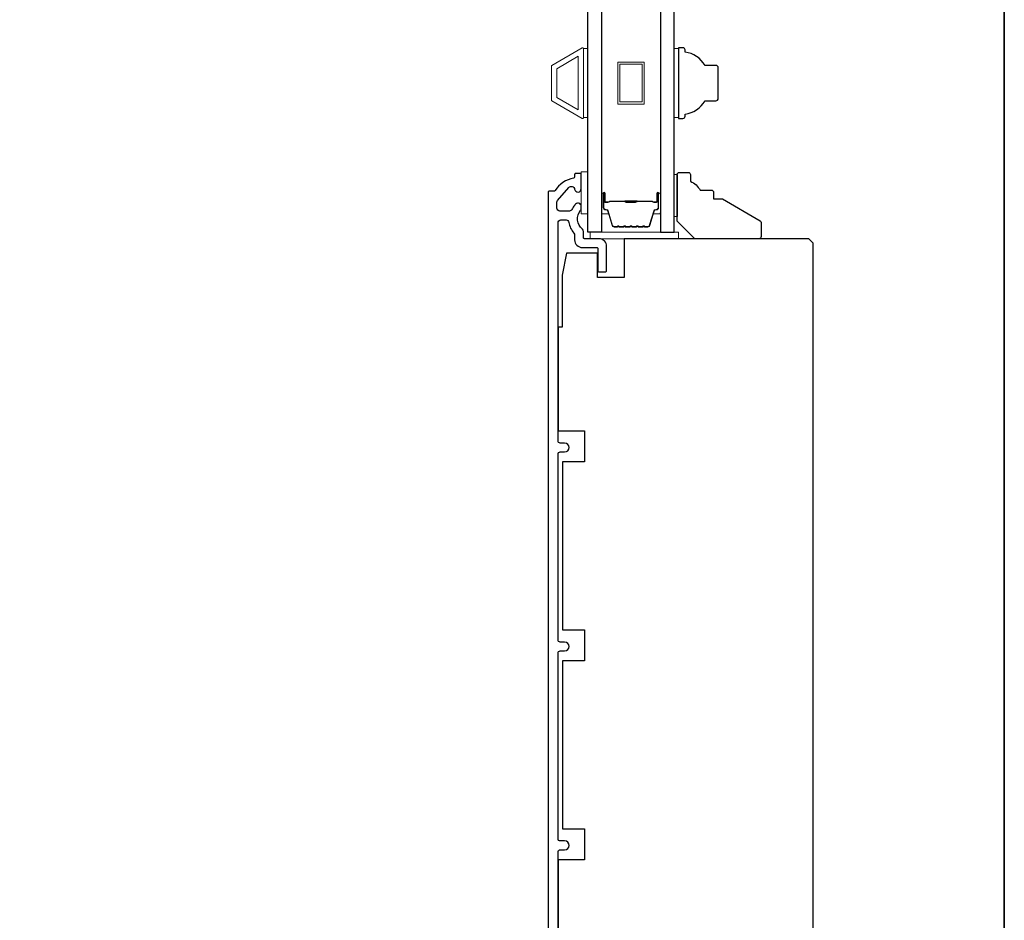
# Model space of a CAD drawing. Extents: x 3441 to 3798, y 326 to 535.
# Drawn here: x 3581 to 3590, y 507 to 515 of the extents above; entities that cross this region are included whole.
import ezdxf

# ---------------------------------------------------------------- set-up
doc = ezdxf.new("R2010")
doc.units = 0
doc.header["$LTSCALE"] = 250
doc.header["$MEASUREMENT"] = 0
for name, color, linetype, lineweight in [('6', 6, 'CONTINUOUS', 5), ('8', 7, 'CONTINUOUS', 35), ('Butal', 9, 'CONTINUOUS', 15), ('Frame & Sash Cladding', 3, 'CONTINUOUS', 15), ('Spacer Bar', 1, 'CONTINUOUS', 9), ('Visible (ANSI)', 7, 'CONTINUOUS', 25), ('Wood', 7, 'CONTINUOUS', 25)]:
    doc.layers.add(name, color=color, linetype=linetype, lineweight=lineweight)
doc.layers.add('Glass', color=6, linetype='CONTINUOUS')

msp = doc.modelspace()

# ---------------------------------------------------------------- linework, layer by layer
at = {"layer": '6'}
for points in [[(3585.83733, 514.91613), (3585.79796, 514.91613), (3585.79796, 514.30114), (3585.83733, 514.30114)], [(3586.64432, 514.91586), (3586.60495, 514.91586), (3586.60495, 514.30086), (3586.64432, 514.30086)], [(3585.83733, 513.44301), (3585.83733, 513.81703), (3585.77827, 513.81703), (3585.77827, 513.44301)], [(3585.85701, 513.22254), (3586.64441, 513.22254), (3586.64441, 513.2816), (3585.85701, 513.2816)]]:
    msp.add_lwpolyline(points, close=True, dxfattribs=at)
at = {"layer": '6', "lineweight": 13}
msp.add_lwpolyline([(3586.63605, 513.41939), (3586.63605, 513.7934), (3586.60495, 513.7934), (3586.60495, 513.41939)], close=True, dxfattribs=at)
at = {"layer": '8', "linetype": 'Continuous'}
msp.add_lwpolyline([(3550.58253, 530.43314), (3589.54591, 530.43314), (3589.54591, 499.13034), (3550.58253, 499.13034)], close=True, dxfattribs=at)
at = {"layer": 'Butal'}
for points in [[(3585.95937, 513.61858), (3585.95937, 513.45408, 0.4142136), (3585.96922, 513.44423), (3586.02138, 513.44423), (3586.01403, 513.46826, 0.3297505), (3585.99989, 513.47873), (3585.9952, 513.47873, -0.4142136), (3585.97512, 513.49881), (3585.97512, 513.62842), (3585.96922, 513.62842, 0.4142136)], [(3586.48291, 513.61858), (3586.48291, 513.45408, -0.4142136), (3586.47306, 513.44423), (3586.4209, 513.44423), (3586.42825, 513.46826, -0.3297505), (3586.4424, 513.47873), (3586.44708, 513.47873, 0.4142136), (3586.46716, 513.49881), (3586.46716, 513.62842), (3586.47306, 513.62842, -0.4142136)]]:
    msp.add_lwpolyline(points, format="xyb", close=True, dxfattribs=at)
at = {"layer": 'Frame & Sash Cladding'}
msp.add_lwpolyline([(3585.51611, 514.76584, 0.2679492), (3585.51253, 514.75963), (3585.51253, 514.45709, 0.2679492), (3585.51611, 514.45088), (3585.78721, 514.29436, 0.5773503), (3585.79796, 514.30057), (3585.79796, 514.91615, 0.5773503), (3585.78721, 514.92236)], format="xyb", close=True, dxfattribs=at)
msp.add_lwpolyline([(3585.75071, 514.84701), (3585.75071, 514.37026), (3585.55977, 514.4805), (3585.55977, 514.73677)], close=True, dxfattribs=at)
at = {"layer": 'Glass', "color": 1}
for points in [[(3585.83733, 521.45084), (3585.95937, 521.45084), (3585.95937, 513.2816), (3585.83733, 513.2816)], [(3586.60495, 521.45084), (3586.48291, 521.45084), (3586.48291, 513.2816), (3586.60495, 513.2816)]]:
    msp.add_lwpolyline(points, close=True, dxfattribs=at)
at = {"layer": 'Spacer Bar'}
for points in [[(3586.10303, 514.79564), (3586.33925, 514.79564), (3586.33925, 514.42163), (3586.10303, 514.42163)], [(3586.12272, 514.77595), (3586.31956, 514.77595), (3586.31956, 514.44131), (3586.12272, 514.44131)]]:
    msp.add_lwpolyline(points, close=True, dxfattribs=at)
for points in [[(3586.17462, 513.32612, -0.2262769), (3586.17074, 513.32798), (3586.16803, 513.33133, 0.4769755), (3586.16026, 513.33133), (3586.15754, 513.32798, -0.2262769), (3586.15366, 513.32612), (3586.11762, 513.32612, -0.2262769), (3586.11374, 513.32798), (3586.11103, 513.33133, 0.4769755), (3586.10326, 513.33133), (3586.10054, 513.32798, -0.2262769), (3586.09666, 513.32612), (3586.07207, 513.32612, -0.3297505), (3586.05325, 513.34005), (3586.01401, 513.46838, 0.3297505), (3585.99949, 513.47912), (3585.99481, 513.47912, -0.4142136), (3585.97512, 513.49881), (3585.97512, 513.62842, -1), (3585.99012, 513.62842), (3585.99012, 513.55505, 0.4142136), (3585.99603, 513.54914), (3586.01618, 513.54914), (3586.01618, 513.54464), (3585.99743, 513.54464, -0.4142136), (3585.98562, 513.55645), (3585.98562, 513.62842, 1), (3585.97962, 513.62842), (3585.97962, 513.49881, 0.4142136), (3585.99481, 513.48362), (3585.99949, 513.48362, -0.3297505), (3586.01832, 513.46969), (3586.05755, 513.34137, 0.3297505), (3586.07207, 513.33062), (3586.09666, 513.33062, 0.2262769), (3586.09705, 513.33081), (3586.09976, 513.33416, -0.4769755), (3586.11452, 513.33416), (3586.11724, 513.33081, 0.2262769), (3586.11762, 513.33062), (3586.15366, 513.33062, 0.2262769), (3586.15405, 513.33081), (3586.15676, 513.33416, -0.4769755), (3586.17152, 513.33416), (3586.17423, 513.33081, 0.2262769), (3586.17462, 513.33062), (3586.2106, 513.33063, 0.2566329), (3586.21105, 513.33081), (3586.21376, 513.33416, -0.4769755), (3586.22852, 513.33416), (3586.23123, 513.33081, 0.2262769), (3586.23162, 513.33062), (3586.2676, 513.33063, 0.2566329), (3586.26805, 513.33081), (3586.27076, 513.33416, -0.4769755), (3586.28552, 513.33416), (3586.28823, 513.33081, 0.2262769), (3586.28862, 513.33062), (3586.3246, 513.33063, 0.2566329), (3586.32505, 513.33081), (3586.32776, 513.33416, -0.4769755), (3586.34252, 513.33416), (3586.34523, 513.33081, 0.2262769), (3586.34562, 513.33062), (3586.37021, 513.33062, 0.3297505), (3586.38473, 513.34137), (3586.42396, 513.46969, -0.3297505), (3586.44279, 513.48362), (3586.44747, 513.48362, 0.4142136), (3586.46266, 513.49881), (3586.46266, 513.62842, 1), (3586.45666, 513.62842), (3586.45666, 513.55645, -0.4142136), (3586.44485, 513.54464), (3586.4261, 513.54464), (3586.4261, 513.54914), (3586.44625, 513.54914, 0.4142136), (3586.45216, 513.55505), (3586.45216, 513.62842, -1), (3586.46716, 513.62842), (3586.46716, 513.49881, -0.4142136), (3586.44747, 513.47912), (3586.44279, 513.47912, 0.3297505), (3586.42827, 513.46838), (3586.38904, 513.34005, -0.3297505), (3586.37021, 513.32612), (3586.34562, 513.32612, -0.2262769), (3586.34174, 513.32798), (3586.33903, 513.33133, 0.4769755), (3586.33125, 513.33133), (3586.32854, 513.32798, -0.2262769), (3586.32466, 513.32612), (3586.28862, 513.32612, -0.2262769), (3586.28474, 513.32798), (3586.28203, 513.33133, 0.4769755), (3586.27425, 513.33133), (3586.27154, 513.32798, -0.2262769), (3586.26766, 513.32612), (3586.23162, 513.32612, -0.2262769), (3586.22774, 513.32798), (3586.22503, 513.33133, 0.4769755), (3586.21725, 513.33133), (3586.21454, 513.32798, -0.2262769), (3586.21066, 513.32612)], [(3585.99873, 513.55114), (3586.02359, 513.55114, 0.2290698), (3586.02992, 513.55406, -0.2244814), (3586.03533, 513.55662), (3586.16449, 513.55662, -0.2896395), (3586.17081, 513.55262, 0.272736), (3586.17965, 513.54664), (3586.26263, 513.54664, 0.2727361), (3586.27147, 513.55262, -0.2896395), (3586.27779, 513.55662), (3586.40695, 513.55662, -0.2244814), (3586.41236, 513.55406, 0.2290698), (3586.41869, 513.55114), (3586.44355, 513.55114), (3586.44355, 513.54914), (3586.4187, 513.54914, -0.228585), (3586.41082, 513.5528, 0.2244814), (3586.40695, 513.55462), (3586.27779, 513.55462, 0.2896395), (3586.27327, 513.55177, -0.2741413), (3586.26269, 513.54464), (3586.17959, 513.54464, -0.2741413), (3586.16901, 513.55177, 0.2896395), (3586.16449, 513.55462), (3586.03533, 513.55462, 0.2244814), (3586.03146, 513.5528, -0.228585), (3586.02358, 513.54914), (3585.99873, 513.54914)]]:
    msp.add_lwpolyline(points, format="xyb", close=True, dxfattribs=at)
msp.add_lwpolyline([(3586.16453, 513.55462, 0.0018851), (3586.16449, 513.55462), (3586.03533, 513.55462, 0.2244814), (3586.03146, 513.5528, -0.228585), (3586.02358, 513.54914), (3585.99873, 513.54914), (3585.99873, 513.55114), (3586.02359, 513.55114, 0.2290698), (3586.02992, 513.55406, -0.2244814), (3586.03533, 513.55662), (3586.16449, 513.55662, 0.2142452), (3586.16594, 513.55727, -0.2142452), (3586.17117, 513.55962), (3586.27111, 513.55962, -0.2142452), (3586.27634, 513.55727, 0.2142452), (3586.27779, 513.55662), (3586.40695, 513.55662, -0.2244814), (3586.41236, 513.55406, 0.2290698), (3586.41869, 513.55114), (3586.44355, 513.55114), (3586.44355, 513.54914), (3586.4187, 513.54914, -0.228585), (3586.41082, 513.5528, 0.2244814), (3586.40695, 513.55462), (3586.27779, 513.55462, -0.2142452), (3586.27485, 513.55594, 0.2142452), (3586.27111, 513.55762), (3586.17117, 513.55762, 0.2142452), (3586.16743, 513.55594, -0.2142452), (3586.16449, 513.55462)], format="xyb", dxfattribs=at)
at = {"layer": 'Visible (ANSI)', "color": 3}
msp.add_lwpolyline([(3585.57158, 506.85444), (3585.57158, 507.75995, -0.4142136), (3585.59127, 507.77964), (3585.63064, 507.77964, 1), (3585.63064, 507.85838), (3585.59127, 507.85838, -0.4142136), (3585.57158, 507.87806), (3585.57158, 509.5316, -0.4142136), (3585.59127, 509.55129), (3585.63064, 509.55129, 1), (3585.63064, 509.63003), (3585.59127, 509.63003, -0.4142136), (3585.57158, 509.64971), (3585.57158, 511.30325, -0.4142136), (3585.59127, 511.32294), (3585.63064, 511.32294, 1), (3585.63064, 511.40168), (3585.59127, 511.40168, -0.4142136), (3585.57158, 511.42136), (3585.57158, 513.36427, -0.4142136), (3585.59717, 513.38986), (3585.64332, 513.38986, -0.3680978), (3585.66858, 513.36835, 0.1373251), (3585.7131, 513.27201, -0.1783197), (3585.71922, 513.25541), (3585.71922, 513.2127, 0.4142136), (3585.78812, 513.1438), (3585.91607, 513.1438, -0.4142136), (3585.92591, 513.13396), (3585.92591, 512.93711, 0.4142136), (3585.93575, 512.92727), (3585.99481, 512.92727, 0.4142136), (3586.00465, 512.93711), (3586.00465, 513.15364, 0.4142136), (3585.93575, 513.22254), (3585.8078, 513.22254, -0.4142136), (3585.79796, 513.23238), (3585.79796, 513.28812, 0.2260047), (3585.78849, 513.30799, -0.418542), (3585.77231, 513.47548, 0.1758987), (3585.77827, 513.49189), (3585.77827, 513.51034, 0.7925489), (3585.7223, 513.52347, -0.0620696), (3585.72096, 513.52144, 0.0621486), (3585.69539, 513.48282, -0.284915), (3585.67247, 513.4686), (3585.58733, 513.4686, -0.4142136), (3585.56174, 513.49419), (3585.56174, 513.54734, -0.1827391), (3585.56814, 513.56427), (3585.66832, 513.67782, -0.6326948), (3585.71961, 513.66305, 0.9220382), (3585.77827, 513.66782), (3585.77827, 513.79341, 0.4142136), (3585.76843, 513.80325), (3585.72906, 513.80325, 0.4142136), (3585.71922, 513.79341), (3585.71922, 513.77086, -0.3701948), (3585.71087, 513.76113, 0.2211771), (3585.54509, 513.65063, -0.2615513), (3585.53644, 513.64577), (3585.49284, 513.64577, 0.4142136), (3585.483, 513.63593), (3585.483, 506.50011, 0.4142136)], format="xyb", dxfattribs=at)
at = {"layer": 'Visible (ANSI)'}
msp.add_lwpolyline([(3587.8452, 505.97846), (3587.8452, 513.18317), (3587.80583, 513.22254), (3586.16016, 513.22254), (3586.16016, 512.87805), (3585.92394, 512.87805), (3585.92394, 513.09459), (3585.64835, 513.09459), (3585.60898, 512.89774), (3585.60898, 512.43514), (3585.57158, 512.43514), (3585.57158, 511.50995), (3585.8078, 511.50995), (3585.8078, 511.23436), (3585.61095, 511.23436), (3585.61095, 509.7383), (3585.8078, 509.7383), (3585.8078, 509.46271), (3585.61095, 509.46271), (3585.61095, 507.96665), (3585.8078, 507.96665), (3585.8078, 507.69106), (3585.57158, 507.69106), (3585.57158, 506.87405)], dxfattribs=at)
at = {"layer": 'Wood'}
for points in [[(3586.977, 514.45088, 0.4142136), (3586.99865, 514.47253), (3586.99865, 514.74419, 0.4142136), (3586.977, 514.76584), (3586.88054, 514.76584, 0.2381249), (3586.70338, 514.88395), (3586.70338, 514.90363, 0.4142136), (3586.68369, 514.92332), (3586.64432, 514.92332), (3586.64432, 514.2934), (3586.68369, 514.2934, 0.4142136), (3586.70338, 514.31309), (3586.70338, 514.33277, 0.2381249), (3586.88054, 514.45088)], [(3586.73102, 513.81309, -0.4142136), (3586.7507, 513.7934), (3586.7507, 513.73435, -0.1530568), (3586.83826, 513.65561), (3586.93669, 513.65561, -0.4142136), (3586.95637, 513.63593), (3586.95637, 513.57687), (3587.03511, 513.57687), (3587.37078, 513.38307, -0.2679492), (3587.38062, 513.36603), (3587.38062, 513.24223, -0.4142136), (3587.36093, 513.22254), (3586.79007, 513.22254), (3586.63259, 513.38002), (3586.63259, 513.7934, -0.4142136), (3586.65228, 513.81309)]]:
    msp.add_lwpolyline(points, format="xyb", close=True, dxfattribs=at)

doc.saveas('drawing.dxf')
